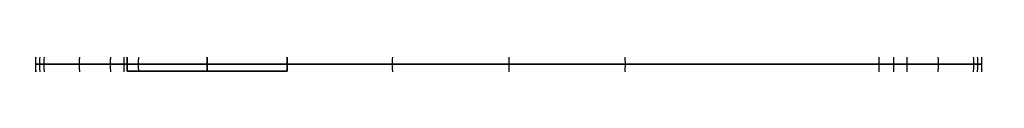
# Model space of a CAD drawing. Units: millimetres. Extents: x -512 to 158, y -70 to 847.
# Drawn here: x -501 to -434, y -37 to -37 of the extents above; entities that cross this region are included whole.
import ezdxf

# ---------------------------------------------------------------- set-up
doc = ezdxf.new("R2010")
doc.units = ezdxf.units.MM
doc.header["$MEASUREMENT"] = 0
doc.layers.add('Predefinito', color=7, linetype='Continuous', true_color=0x000000)

# ---------------------------------------------------------------- blocks, each defined once
blk = doc.blocks.new('P00000194')
at = {"layer": 'Predefinito'}
for p, q in [((-2, 32.5), (-19, 32.5)), ((-10.5, 32.229, 34.5), (-10.5, 32.229, 4.188)), ((-10.5, 26.229, 34.5), (-10.5, 32.229, 34.5)), ((-2, 31.229, -9), (-19, 31.229, -9)), ((-19, -31.229, -9), (-19, 31.229, -9)), ((-10.5, -31.229, -9), (-10.5, 31.229, -9)), ((-2, 31.229, -9), (-2, -31.229, -9)), ((-19, 30.302, 11.75), (-19, -30.302, 11.75)), ((-2, -30.302, 11.75), (-2, 30.302, 11.75)), ((-35, 29.5), (-35, -29.5)), ((-35, 29.5), (-21, 29.5)), ((-21, 29.5), (-21, 8)), ((14, 29.5), (0, 29.5)), ((0, 8), (0, 29.5)), ((14, -29.5), (14, 29.5)), ((-19, 28.475, 15.666), (-19, 28.475, 19.479)), ((-2, 28.475, 19.479), (-2, 28.475, 15.666)), ((-10.5, 26.229, -0.5), (-10.5, 26.229, 34.5)), ((-10.5, 15.229, -0.5), (-10.5, 26.229, -0.5)), ((-22, 20.729, 27.578), (-22, 20.729, 34.5)), ((-22, 20.729, 34.5), (-16, 20.729, 34.5)), ((-16, 20.729, 34.5), (-16, 20.729, -0.5)), ((-16, 20.729, -0.5), (-5, 20.729, -0.5)), ((-5, 20.729, -0.5), (-5, 20.729, 34.5)), ((-5, 20.729, 34.5), (1, 20.729, 34.5)), ((1, 20.729, 34.5), (1, 20.729, 27.578)), ((-10.5, 15.229, -0.5), (-10.5, 15.229, 34.5)), ((-10.5, 9.229, 34.5), (-10.5, 15.229, 34.5)), ((-19, 12.983, 31.964), (-19, 12.983, 29.794)), ((-2, 12.983, 29.794), (-2, 12.983, 31.964)), ((-10.5, 9.229, 34.5), (-10.5, 9.229, 31.162)), ((-19, 8), (-21, 8)), ((0, 8), (-2, 8)), ((-21, 0, 29.5), (-35, 0, 29.5)), ((-35, 0, 29.5), (-35, 0, -29.5)), ((-19, 0, -8), (-21, 0, -8)), ((-21, 0, 8), (-19, 0, 8)), ((-21, 0, 29.5), (-21, 0, 8)), ((-21, 0, -8), (-21, 0, -29.5)), ((-19, 0, -9), (-2, 0, -9)), ((0, 0, -8), (-2, 0, -8)), ((-2, 0, 8), (0, 0, 8)), ((0, 0, 29.5), (14, 0, 29.5)), ((0, 0, 29.5), (0, 0, 8)), ((0, 0, -8), (0, 0, -29.5)), ((14, 0, 29.5), (14, 0, -29.5)), ((-35, 0, -29.5), (-21, 0, -29.5)), ((-2, 0, 32.5), (-19, 0, 32.5)), ((-19, -0.386, -9), (-19, -0.386, -7.991)), ((-19, -0.386, 7.991), (-19, -0.386, 32.498)), ((-2, -0.386, -9), (-2, -0.386, -7.991)), ((-2, -0.386, 7.991), (-2, -0.386, 32.498)), ((14, 0, -29.5), (0, 0, -29.5)), ((-19, -8), (-21, -8)), ((-21, -8), (-21, -29.5)), ((0, -8), (-2, -8)), ((0, -29.5), (0, -8)), ((-35, -29.5), (-21, -29.5)), ((14, -29.5), (0, -29.5)), ((-19, -31.229, -9), (-2, -31.229, -9)), ((-2, -32.5), (-19, -32.5))]:
    blk.add_line(p, q, dxfattribs=at)
at = {"layer": 'Predefinito', "extrusion": (1, 4.85331e-16, 5.41884e-17)}
blk.add_arc((0, 0, -19), 32.5, 343.92335, 28.81832, dxfattribs=at)
at = {"layer": 'Predefinito', "extrusion": (1, 3.33238e-16, -2.58072e-17)}
blk.add_arc((0, 0, -2), 32.5, 343.92335, 28.81832, dxfattribs=at)
at = {"layer": 'Predefinito', "extrusion": (1, 0, 0)}
for centre, radius, start, end in [((0, 0, -10.5), 32.5, 343.92335, 7.40438), ((0, 0, -35), 29.5, 270, 90), ((0, 0, -28), 29.5, 270, 90), ((0, 0, -21), 29.5, 270, 90), ((0, 0, 7), 29.5, 270, 90), ((0, 0, -20.5), 34.5, 40.05284, 64.13587), ((0, 0, -0.5), 34.5, 40.05284, 64.13587), ((0, 0, -10.5), 32.5, 73.50277, 90), ((0, 0, -20), 8, 270, 90), ((0, 0, -2), 8, 270, 90), ((0, 0, -1), 8, 270, 90), ((0, 0, -35), 29.5, 90, 270), ((0, 0, -28), 29.5, 90, 270), ((0, 0, -2), 8, 90, 270), ((0, 0, -21), 29.5, 90, 270), ((0, 0, -20), 8, 90, 270), ((0, 0, -19), 32.5, 90, 196.07665), ((0, 0, -10.5), 32.5, 90, 196.07665), ((0, 0, -1), 8, 90, 270), ((0, 0, 7), 29.5, 90, 270)]:
    blk.add_arc(centre, radius, start, end, dxfattribs=at)
at = {"layer": 'Predefinito'}
for centre, radius, start, end in [((-10.5, 20.729, 34.5), 11.5, 0, 180), ((-10.5, 20.729, 19.343), 11.5, 42.34261, 137.65739), ((-10.5, 20.729, -0.5), 5.5, 0, 180), ((-10.5, 20.729, 34.5), 5.5, 0, 180), ((-10.5, 20.729, 17), 5.5, 0, 180), ((-10.5, 20.729, 34.5), 11.5, 180, 0), ((-10.5, 20.729, 31.039), 11.5, 180, 209.53187), ((-10.5, 20.729, -0.5), 5.5, 180, 0), ((-10.5, 20.729, 34.5), 5.5, 180, 0), ((-10.5, 20.729, 17), 5.5, 180, 0), ((-10.5, 20.729, 31.039), 11.5, 330.46813, 0), ((-10.5, 20.729, 31.039), 11.5, 222.34261, 254.73918), ((-10.5, 20.729, 31.039), 11.5, 285.25935, 317.65739)]:
    blk.add_arc(centre, radius, start, end, dxfattribs=at)
at = {"layer": 'Predefinito', "extrusion": (1, -8.27963e-17, 1.67132e-33)}
blk.add_arc((0, 0), 29.5, 270, 90, dxfattribs=at)
at = {"layer": 'Predefinito', "extrusion": (1, -6.02155e-17, -3.01077e-17)}
blk.add_arc((0, 0, 14), 29.5, 270, 90, dxfattribs=at)
at = {"layer": 'Predefinito', "extrusion": (1, 8.92803e-16, 5.3871e-16)}
blk.add_arc((0, 0, -19), 34.5, 34.37488, 67.8941, dxfattribs=at)
at = {"layer": 'Predefinito', "extrusion": (1, -1.63949e-16, 3.47896e-16)}
blk.add_arc((0, 0, -2), 34.5, 34.37488, 67.8941, dxfattribs=at)
at = {"layer": 'Predefinito', "extrusion": (1, -7.23673e-31, -3.47227e-30)}
blk.add_arc((0, 0, -19), 32.5, 66.45447, 90, dxfattribs=at)
at = {"layer": 'Predefinito', "extrusion": (1, 1.25537e-16, 1.09471e-15)}
blk.add_arc((0, 0, -2), 32.5, 66.45447, 90, dxfattribs=at)
at = {"layer": 'Predefinito', "extrusion": (1, 0, 2.22045e-16)}
for centre in [(0, 0, -21), (0, 0, -19)]:
    blk.add_arc(centre, 8, 270, 90, dxfattribs=at)
at = {"layer": 'Predefinito', "extrusion": (1, 0, 1.92593e-34)}
blk.add_arc((0, 0), 8, 270, 90, dxfattribs=at)
at = {"layer": 'Predefinito', "extrusion": (1, 0, -2.22045e-16)}
for centre in [(0, 0, -21), (0, 0, -19)]:
    blk.add_arc(centre, 8, 90, 270, dxfattribs=at)
at = {"layer": 'Predefinito', "extrusion": (1, 8.27963e-17, -1.67132e-33)}
blk.add_arc((0, 0), 29.5, 90, 270, dxfattribs=at)
at = {"layer": 'Predefinito', "extrusion": (1, -1.59774e-17, 2.2724e-17)}
blk.add_arc((0, 0, -2), 32.5, 90, 196.07665, dxfattribs=at)
at = {"layer": 'Predefinito', "extrusion": (1, 0, -1.92593e-34)}
blk.add_arc((0, 0), 8, 90, 270, dxfattribs=at)
at = {"layer": 'Predefinito', "extrusion": (1, 6.02155e-17, -3.01077e-17)}
blk.add_arc((0, 0, 14), 29.5, 90, 270, dxfattribs=at)
at = {"layer": 'Predefinito'}
for points, knots in [([(-2, 28.475, 15.666), (-2.509, 29.033, 14.651), (-3.059, 29.527, 13.626), (-3.934, 30.177, 12.08), (-4.236, 30.38, 11.558), (-4.858, 30.757, 10.516), (-5.178, 30.93, 9.995), (-5.829, 31.244, 8.965), (-6.165, 31.387, 8.449), (-6.862, 31.645, 7.426), (-7.222, 31.759, 6.919), (-7.794, 31.908, 6.181), (-7.989, 31.953, 5.94), (-8.397, 32.037, 5.471), (-8.608, 32.075, 5.245), (-8.952, 32.125, 4.925), (-9.073, 32.141, 4.819), (-9.328, 32.17, 4.622), (-9.461, 32.183, 4.53), (-9.736, 32.204, 4.374), (-9.879, 32.213, 4.308), (-10.182, 32.226, 4.215), (-10.341, 32.229, 4.188), (-10.66, 32.229, 4.188), (-10.821, 32.226, 4.215), (-11.125, 32.213, 4.31), (-11.272, 32.204, 4.378), (-11.684, 32.171, 4.614), (-11.926, 32.143, 4.812), (-12.385, 32.076, 5.238), (-12.6, 32.038, 5.468), (-13.01, 31.954, 5.939), (-13.205, 31.908, 6.18), (-13.778, 31.759, 6.919), (-14.138, 31.645, 7.426), (-14.835, 31.387, 8.449), (-15.171, 31.244, 8.965), (-16.153, 30.77, 10.518), (-16.77, 30.397, 11.557), (-17.647, 29.746, 13.106), (-17.932, 29.513, 13.622), (-18.481, 29.017, 14.649), (-18.747, 28.753, 15.161), (-19, 28.475, 15.666)], [-0.04294288, -0.04294288, -0.04294288, -0.04294288, -0.03914319, -0.03914319, -0.03726436, -0.03726436, -0.03538552, -0.03538552, -0.03348646, -0.03348646, -0.03158741, -0.03158741, -0.03064648, -0.03064648, -0.02970556, -0.02970556, -0.02923509, -0.02923509, -0.02876463, -0.02876463, -0.02829417, -0.02829417, -0.02782371, -0.02782371, -0.02735178, -0.02735178, -0.02687985, -0.02687985, -0.02593599, -0.02593599, -0.02499214, -0.02499214, -0.02404828, -0.02404828, -0.02214869, -0.02214869, -0.02024911, -0.02024911, -0.01644838, -0.01644838, -0.01455586, -0.01455586, -0.01266334, -0.01266334, -0.01266334, -0.01266334]), ([(-19, 28.475, 19.479), (-19.211, 28.244, 19.817), (-19.412, 28.004, 20.154), (-19.797, 27.505, 20.83), (-19.98, 27.246, 21.168), (-20.329, 26.708, 21.843), (-20.494, 26.428, 22.181), (-20.804, 25.846, 22.856), (-20.949, 25.544, 23.194), (-21.217, 24.914, 23.869), (-21.34, 24.587, 24.207), (-21.559, 23.904, 24.882), (-21.656, 23.548, 25.219), (-21.818, 22.804, 25.894), (-21.883, 22.416, 26.231), (-21.974, 21.602, 26.905), (-22, 21.177, 27.242), (-22, 20.729, 27.578)], [0, 0, 0, 0, 0.00146053, 0.00146053, 0.00292106, 0.00292106, 0.00438159, 0.00438159, 0.00584212, 0.00584212, 0.00730265, 0.00730265, 0.00876319, 0.00876319, 0.01022372, 0.01022372, 0.01168427, 0.01168427, 0.01168427, 0.01168427]), ([(1, 20.729, 27.578), (1, 21.177, 27.242), (0.974, 21.602, 26.905), (0.883, 22.416, 26.231), (0.818, 22.804, 25.894), (0.656, 23.548, 25.219), (0.559, 23.904, 24.882), (0.34, 24.587, 24.207), (0.217, 24.914, 23.869), (-0.051, 25.544, 23.194), (-0.196, 25.846, 22.856), (-0.506, 26.428, 22.181), (-0.671, 26.708, 21.843), (-1.02, 27.246, 21.168), (-1.203, 27.505, 20.83), (-1.588, 28.004, 20.154), (-1.789, 28.244, 19.817), (-2, 28.475, 19.479)], [-0.01168427, -0.01168427, -0.01168427, -0.01168427, -0.01022373, -0.01022373, -0.00876319, -0.00876319, -0.00730265, -0.00730265, -0.00584212, -0.00584212, -0.00438159, -0.00438159, -0.00292106, -0.00292106, -0.00146053, -0.00146053, 0, 0, 0, 0]), ([(-22, 20.729, 27.578), (-22, 20.484, 27.762), (-21.992, 20.232, 27.947), (-21.958, 19.713, 28.315), (-21.932, 19.447, 28.499), (-21.856, 18.896, 28.867), (-21.808, 18.613, 29.051), (-21.682, 18.027, 29.418), (-21.605, 17.724, 29.601), (-21.416, 17.097, 29.968), (-21.304, 16.772, 30.151), (-21.1, 16.266, 30.425), (-21.026, 16.094, 30.516), (-20.865, 15.743, 30.699), (-20.777, 15.564, 30.79), (-20.585, 15.199, 30.972), (-20.481, 15.013, 31.063), (-20.253, 14.632, 31.244), (-20.129, 14.437, 31.335), (-19.856, 14.038, 31.516), (-19.708, 13.834, 31.606), (-19.38, 13.416, 31.785), (-19.2, 13.202, 31.875), (-19, 12.983, 31.964)], [0.011684266, 0.011684266, 0.011684266, 0.011684266, 0.012871847, 0.012871847, 0.014059432, 0.014059432, 0.015247021, 0.015247021, 0.016434616, 0.016434616, 0.017622206, 0.017622206, 0.018215983, 0.018215983, 0.018809759, 0.018809759, 0.01940354, 0.01940354, 0.01999732, 0.01999732, 0.020591108, 0.020591108, 0.021184897, 0.021184897, 0.021184897, 0.021184897]), ([(-2, 12.983, 31.964), (-1.8, 13.202, 31.875), (-1.62, 13.416, 31.785), (-1.292, 13.834, 31.606), (-1.144, 14.038, 31.516), (-0.871, 14.437, 31.335), (-0.747, 14.632, 31.244), (-0.519, 15.013, 31.063), (-0.415, 15.199, 30.972), (-0.223, 15.564, 30.79), (-0.135, 15.743, 30.699), (0.026, 16.094, 30.516), (0.1, 16.266, 30.425), (0.304, 16.772, 30.151), (0.416, 17.097, 29.968), (0.605, 17.724, 29.601), (0.682, 18.027, 29.418), (0.808, 18.613, 29.051), (0.856, 18.896, 28.867), (0.932, 19.447, 28.499), (0.958, 19.713, 28.315), (0.992, 20.232, 27.947), (1, 20.484, 27.762), (1, 20.729, 27.578)], [-0.021184897, -0.021184897, -0.021184897, -0.021184897, -0.02059111, -0.02059111, -0.019997322, -0.019997322, -0.019403541, -0.019403541, -0.018809761, -0.018809761, -0.018215984, -0.018215984, -0.017622207, -0.017622207, -0.016434624, -0.016434624, -0.015247026, -0.015247026, -0.014059436, -0.014059436, -0.012871849, -0.012871849, -0.011684266, -0.011684266, -0.011684266, -0.011684266]), ([(-19, 12.983, 29.794), (-18.858, 12.828, 29.862), (-18.707, 12.67, 29.929), (-18.377, 12.348, 30.064), (-18.2, 12.184, 30.13), (-17.812, 11.85, 30.263), (-17.602, 11.68, 30.329), (-17.254, 11.42, 30.428), (-17.133, 11.333, 30.46), (-16.877, 11.158, 30.525), (-16.743, 11.07, 30.557), (-16.459, 10.892, 30.621), (-16.31, 10.803, 30.652), (-15.993, 10.624, 30.715), (-15.825, 10.534, 30.746), (-15.466, 10.355, 30.807), (-15.276, 10.265, 30.836), (-14.867, 10.088, 30.895), (-14.648, 10, 30.923), (-14.177, 9.83, 30.978), (-13.923, 9.746, 31.004), (-13.37, 9.589, 31.053), (-13.072, 9.515, 31.076), (-12.418, 9.385, 31.115), (-12.065, 9.33, 31.132), (-11.495, 9.271, 31.15), (-11.301, 9.255, 31.154), (-10.905, 9.234, 31.16), (-10.703, 9.229, 31.162), (-10.093, 9.229, 31.162), (-9.699, 9.251, 31.156), (-8.938, 9.329, 31.132), (-8.584, 9.385, 31.116), (-7.93, 9.515, 31.076), (-7.631, 9.589, 31.053), (-7.078, 9.746, 31.004), (-6.824, 9.83, 30.978), (-6.352, 10, 30.923), (-6.133, 10.088, 30.895), (-5.724, 10.265, 30.836), (-5.534, 10.355, 30.807), (-5.176, 10.534, 30.746), (-5.008, 10.624, 30.715), (-4.69, 10.803, 30.652), (-4.541, 10.892, 30.621), (-4.115, 11.158, 30.525), (-3.862, 11.334, 30.46), (-3.398, 11.68, 30.329), (-3.187, 11.85, 30.263), (-2.8, 12.184, 30.13), (-2.622, 12.348, 30.064), (-2.293, 12.67, 29.929), (-2.142, 12.828, 29.862), (-2, 12.983, 29.794)], [-0.0846805, -0.0846805, -0.0846805, -0.0846805, -0.08347424, -0.08347424, -0.08226799, -0.08226799, -0.08106168, -0.08106168, -0.08045852, -0.08045852, -0.07985537, -0.07985537, -0.07925211, -0.07925211, -0.07864885, -0.07864885, -0.07804559, -0.07804559, -0.07744233, -0.07744233, -0.07683995, -0.07683995, -0.07623756, -0.07623756, -0.07563517, -0.07563517, -0.07533398, -0.07533398, -0.07503279, -0.07503279, -0.07443006, -0.07443006, -0.07382733, -0.07382733, -0.0732246, -0.0732246, -0.07262188, -0.07262188, -0.07201876, -0.07201876, -0.07141565, -0.07141565, -0.07081253, -0.07081253, -0.07020942, -0.07020942, -0.0690034, -0.0690034, -0.06779738, -0.06779738, -0.06659142, -0.06659142, -0.06538546, -0.06538546, -0.06538546, -0.06538546])]:
    blk.add_open_spline(points, degree=3, knots=knots, dxfattribs=at)
blk = doc.blocks.new('P00000195')
at = {"layer": 'Predefinito'}
for p, q in [((-31.788, 31.935), (-21, 32.5)), ((-21, 32.5), (-21, 25.442)), ((10.788, 31.935), (0, 32.5)), ((0, 25.442), (0, 32.5)), ((-36, 26.442), (-36.922, 27.364)), ((15, 26.442), (15.922, 27.364)), ((-35, 25.442), (-36, 26.442)), ((14, 25.442), (15, 26.442)), ((-35, 25.442), (-21, 25.442)), ((0, 25.442), (14, 25.442)), ((-36.922, 0, -27.364), (-36, 0, -26.442)), ((-36, 0, 26.442), (-36.922, 0, 27.364)), ((-36, 0, -26.442), (-35, 0, -25.442)), ((-35, 0, 25.442), (-36, 0, 26.442)), ((-21, 0, 25.442), (-35, 0, 25.442)), ((-35, 0, -25.442), (-21, 0, -25.442)), ((-31.788, 0, 31.935), (-21, 0, 32.5)), ((-21, 0, -32.5), (-31.788, 0, -31.935)), ((-21, 0, 32.5), (-21, 0, 25.442)), ((-21, 0, -25.442), (-21, 0, -32.5)), ((14, 0, 25.442), (0, 0, 25.442)), ((0, 0, -25.442), (14, 0, -25.442)), ((10.788, 0, 31.935), (0, 0, 32.5)), ((0, 0, -32.5), (10.788, 0, -31.935)), ((0, 0, 32.5), (0, 0, 25.442)), ((0, 0, -25.442), (0, 0, -32.5)), ((15, 0, 26.442), (14, 0, 25.442)), ((14, 0, -25.442), (15, 0, -26.442)), ((15.922, 0, 27.364), (15, 0, 26.442)), ((15, 0, -26.442), (15.922, 0, -27.364)), ((-35, -25.442), (-36, -26.442)), ((-35, -25.442), (-21, -25.442)), ((-21, -25.442), (-21, -32.5)), ((0, -25.442), (14, -25.442)), ((0, -32.5), (0, -25.442)), ((14, -25.442), (15, -26.442)), ((-36, -26.442), (-36.922, -27.364)), ((15, -26.442), (15.922, -27.364)), ((-31.788, -31.935), (-21, -32.5)), ((10.788, -31.935), (0, -32.5))]:
    blk.add_line(p, q, dxfattribs=at)
at = {"layer": 'Predefinito', "extrusion": (1, 0, -5.46571e-17)}
blk.add_arc((0, 0, -21), 32.5, 270, 90, dxfattribs=at)
at = {"layer": 'Predefinito', "extrusion": (1, 0, 0)}
for centre, radius, start, end in [((0, 0), 32.5, 270, 90), ((0, 0, -26.394), 32.217, 270, 90), ((0, 0, 5.394), 32.217, 270, 90), ((0, 0, 15.922), 27.364, 270, 90), ((0, 0, -35), 25.442, 270, 90), ((0, 0, -28), 25.442, 270, 90), ((0, 0, -21), 25.442, 270, 90), ((0, 0, 7), 25.442, 270, 90), ((0, 0, -28), 25.442, 90, 270), ((0, 0, -26.394), 32.217, 90, 270), ((0, 0), 32.5, 90, 270), ((0, 0, 7), 25.442, 90, 270), ((0, 0, -35), 25.442, 90, 270), ((0, 0, -21), 25.442, 90, 270), ((0, 0, 5.394), 32.217, 90, 270), ((0, 0, 15.922), 27.364, 90, 270)]:
    blk.add_arc(centre, radius, start, end, dxfattribs=at)
at = {"layer": 'Predefinito'}
for centre, start, end in [((-31.5, 26.442), 93, 170.34805), ((10.5, 26.442), 9.65195, 87), ((-31.5, -26.442), 189.65195, 267), ((10.5, -26.442), 273, 350.34805)]:
    blk.add_arc(centre, 5.5, start, end, dxfattribs=at)
at = {"layer": 'Predefinito', "extrusion": (1, -1.1125e-16, 0)}
blk.add_arc((0, 0, -31.788), 31.935, 270, 90, dxfattribs=at)
at = {"layer": 'Predefinito', "extrusion": (1, 0, 2.78124e-17)}
blk.add_arc((0, 0, 10.788), 31.935, 270, 90, dxfattribs=at)
at = {"layer": 'Predefinito', "extrusion": (1, 0, -1.2983e-16)}
blk.add_arc((0, 0, -36.922), 27.364, 270, 90, dxfattribs=at)
at = {"layer": 'Predefinito', "extrusion": (1, 0, -1.34358e-16)}
blk.add_arc((0, 0, -36), 26.442, 270, 90, dxfattribs=at)
at = {"layer": 'Predefinito', "extrusion": (1, 0, -3.35895e-17)}
blk.add_arc((0, 0, 15), 26.442, 270, 90, dxfattribs=at)
at = {"layer": 'Predefinito', "extrusion": (1, 0, -4.84469e-34)}
blk.add_arc((0, 0), 25.442, 270, 90, dxfattribs=at)
at = {"layer": 'Predefinito', "extrusion": (1, 6.98194e-17, -6.80704e-49)}
blk.add_arc((0, 0, 14), 25.442, 270, 90, dxfattribs=at)
at = {"layer": 'Predefinito', "extrusion": (1, 0, 1.2983e-16)}
blk.add_arc((0, 0, -36.922), 27.364, 90, 270, dxfattribs=at)
at = {"layer": 'Predefinito', "extrusion": (0, 1, 0)}
for centre, start, end in [((31.5, 26.442), 9.65195, 87), ((31.5, -26.442), 273, 350.34805), ((-10.5, 26.442), 93, 170.34805), ((-10.5, -26.442), 189.65195, 267)]:
    blk.add_arc(centre, 5.5, start, end, dxfattribs=at)
at = {"layer": 'Predefinito', "extrusion": (1, 0, 1.34358e-16)}
blk.add_arc((0, 0, -36), 26.442, 90, 270, dxfattribs=at)
at = {"layer": 'Predefinito', "extrusion": (1, 0, 4.84469e-34)}
blk.add_arc((0, 0), 25.442, 90, 270, dxfattribs=at)
at = {"layer": 'Predefinito', "extrusion": (1, 0, -2.78124e-17)}
blk.add_arc((0, 0, 10.788), 31.935, 90, 270, dxfattribs=at)
at = {"layer": 'Predefinito', "extrusion": (1, 0, 3.35895e-17)}
blk.add_arc((0, 0, 15), 26.442, 90, 270, dxfattribs=at)
at = {"layer": 'Predefinito', "extrusion": (1, 1.1125e-16, 0)}
blk.add_arc((0, 0, -31.788), 31.935, 90, 270, dxfattribs=at)
at = {"layer": 'Predefinito', "extrusion": (1, 0, 5.46571e-17)}
blk.add_arc((0, 0, -21), 32.5, 90, 270, dxfattribs=at)
at = {"layer": 'Predefinito', "extrusion": (1, -6.98194e-17, 6.80704e-49)}
blk.add_arc((0, 0, 14), 25.442, 90, 270, dxfattribs=at)
blk = doc.blocks.new('P00000193')
at = {"layer": 'Predefinito'}
for p, q in [((0, 7.5, 38), (0, 7.5, 37)), ((0, 5.5, 40), (0, 6.5, 39)), ((0, 5.5, 36), (0, 6.5, 36)), ((0, 3.95, 54.15), (0, 5.55, 54.15)), ((0, 5.5, 58.3), (0, 5.5, 55.5)), ((0, 5.5, 52.8), (0, 5.5, 40)), ((0, 5.5, 36), (0, 5.5)), ((0, -5.5), (0, 5.5)), ((0, 3.75, 53), (0, 5.3, 53)), ((0, 3.75, 55.3), (0, 5.3, 55.3)), ((0, 4.75, 53.35), (0, 4.75, 54.95)), ((0, 3.75, 55.3), (0, 3.75, 53)), ((0, -3, 60.8), (0, 3, 60.8)), ((-7.5, 0, 37), (-7.5, 0, 38)), ((-6.5, 0, 39), (-5.5, 0, 40)), ((-6.5, 0, 36), (-5.5, 0, 36)), ((-5.5, 0, 55.5), (-5.5, 0, 58.3)), ((-5.5, 0, 40), (-5.5, 0, 52.8)), ((-5.5, 0), (-5.5, 0, 36)), ((-5.5, 0), (5.5, 0)), ((-5.3, 0, 53), (-3.75, 0, 53)), ((-5.3, 0, 55.3), (-3.75, 0, 55.3)), ((-3.75, 0, 53), (-3.75, 0, 55.3)), ((-3, 0, 60.8), (3, 0, 60.8)), ((3.75, 0, 53), (5.3, 0, 53)), ((3.75, 0, 55.3), (5.3, 0, 55.3)), ((3.95, 0, 54.15), (5.55, 0, 54.15)), ((4.75, 0, 53.35), (4.75, 0, 54.95)), ((5.5, 0, 58.3), (5.5, 0, 55.5)), ((5.5, 0, 40), (6.5, 0, 39)), ((5.5, 0, 52.8), (5.5, 0, 40)), ((5.5, 0, 36), (6.5, 0, 36)), ((7.5, 0, 38), (7.5, 0, 37)), ((3.75, 0, 55.3), (3.75, 0, 53)), ((5.5, 0, 36), (5.5, 0)), ((0, -5.3, 53), (0, -3.75, 53)), ((0, -3.75, 55.3), (0, -3.75, 53)), ((0, -5.3, 55.3), (0, -3.75, 55.3)), ((0, -5.5, 36), (0, -5.5)), ((0, -6.5, 36), (0, -5.5, 36)), ((0, -5.5, 52.8), (0, -5.5, 40)), ((0, -5.5, 40), (0, -6.5, 39)), ((0, -5.5, 58.3), (0, -5.5, 55.5)), ((0, -7.5, 38), (0, -7.5, 37))]:
    blk.add_line(p, q, dxfattribs=at)
for centre, radius, start, end in [((0, 0, 38), 7.5, 0, 180), ((0, 0, 37), 7.5, 0, 180), ((0, 0, 37.5), 7.5, 0, 180), ((0, 0, 39), 6.5, 0, 180), ((0, 0, 36), 6.5, 0, 180), ((0, 0, 54.15), 5.55, 90, 0), ((0, 0, 54.217), 5.547, 90, 0), ((0, 0, 54.083), 5.547, 90, 0), ((0, 0, 52.8), 5.5, 0, 180), ((0, 0, 55.5), 5.5, 0, 180), ((0, 0, 58.3), 5.5, 0, 180), ((0, 0, 40), 5.5, 0, 180), ((0, 0, 36), 5.5, 0, 180), ((0, 0), 5.5, 0, 180), ((0, 0, 56.9), 5.5, 0, 180), ((0, 0, 46.4), 5.5, 0, 180), ((0, 0, 18), 5.5, 0, 180), ((0, 0, 53), 5.3, 0, 180), ((0, 0, 55.3), 5.3, 0, 180), ((0, 0, 53), 5.3, 0, 180), ((0, 0, 54.947), 4.683, 90, 0), ((0, 0, 53.353), 4.683, 90, 0), ((0, 0, 54.15), 3.95, 90, 0), ((0, 0, 55.3), 3.75, 0, 180), ((0, 0, 53), 3.75, 0, 180), ((0, 0, 54.15), 3.75, 0, 180), ((0, 0, 60.8), 3, 0, 180), ((0, 0, 60.8), 3, 0, 180), ((0, 0, 38), 7.5, 180, 0), ((0, 0, 37), 7.5, 180, 0), ((0, 0, 37.5), 7.5, 180, 0), ((0, 0, 36), 6.5, 180, 0), ((0, 0, 39), 6.5, 180, 0), ((0, 0, 36), 5.5, 180, 0), ((0, 0), 5.5, 180, 0), ((0, 0, 40), 5.5, 180, 0), ((0, 0, 55.5), 5.5, 180, 0), ((0, 0, 58.3), 5.5, 180, 360), ((0, 0, 52.8), 5.5, 180, 0), ((0, 0, 18), 5.5, 180, 0), ((0, 0, 46.4), 5.5, 180, 0), ((0, 0, 56.9), 5.5, 180, 0), ((0, 0, 55.3), 5.3, 180, 0), ((0, 0, 53), 5.3, 180, 0), ((0, 0, 53), 5.3, 180, 0), ((0, 0, 55.3), 3.75, 180, 0), ((0, 0, 53), 3.75, 180, 0), ((0, 0, 54.15), 3.75, 180, 0), ((0, 0, 60.8), 3, 180, 0), ((0, 0, 60.8), 3, 180, 0)]:
    blk.add_arc(centre, radius, start, end, dxfattribs=at)
at = {"layer": 'Predefinito', "extrusion": (1, 0, 0)}
for centre, radius, start, end in [((6.5, 38), 1, 0, 90), ((6.5, 37), 1, 270, 0), ((5.3, 52.8), 0.2, 0, 90), ((5.3, 55.5), 0.2, 270, 0), ((3, 58.3), 2.5, 0, 90), ((-3, 58.3), 2.5, 90, 180), ((-4.75, 54.15), 0.8, 0, 175.18645), ((-4.75, 54.15), 0.8, 184.81355, 0), ((-5.3, 55.5), 0.2, 180, 270), ((-5.3, 52.8), 0.2, 90, 180), ((-4.75, 54.15), 0.8, 175.18645, 180), ((-4.75, 54.15), 0.8, 180, 184.81355), ((-6.5, 37), 1, 180, 270), ((-6.5, 38), 1, 90, 180)]:
    blk.add_arc(centre, radius, start, end, dxfattribs=at)
at = {"layer": 'Predefinito', "extrusion": (1, 6.84349e-12, 5.76294e-13)}
blk.add_arc((4.75, 54.15), 0.8, 0, 4.81355, dxfattribs=at)
at = {"layer": 'Predefinito', "extrusion": (1, 6.84349e-12, -5.76294e-13)}
blk.add_arc((4.75, 54.15), 0.8, 355.18645, 360, dxfattribs=at)
at = {"layer": 'Predefinito', "extrusion": (1, 8.60437e-15, 7.24578e-16)}
blk.add_arc((4.75, 54.15), 0.8, 4.81355, 180, dxfattribs=at)
at = {"layer": 'Predefinito', "extrusion": (1, 8.60437e-15, -7.24578e-16)}
blk.add_arc((4.75, 54.15), 0.8, 180, 355.18645, dxfattribs=at)
at = {"layer": 'Predefinito', "extrusion": (0, 1, 0)}
for centre, radius, start, end in [((6.5, 38), 1, 0, 90), ((4.75, 54.15), 0.8, 0, 4.81355), ((4.75, 54.15), 0.8, 355.18645, 0), ((4.75, 54.15), 0.8, 4.81355, 180), ((4.75, 54.15), 0.8, 180, 355.18645), ((-4.75, 54.15), 0.8, 360, 175.18645), ((-4.75, 54.15), 0.8, 184.81355, 360), ((-4.75, 54.15), 0.8, 175.18645, 180), ((-4.75, 54.15), 0.8, 180, 184.81355), ((-6.5, 38), 1, 90, 180)]:
    blk.add_arc(centre, radius, start, end, dxfattribs=at)
at = {"layer": 'Predefinito', "extrusion": (-1.02054e-17, 1, 0)}
for centre, radius, start, end in [((6.5, 37), 1, 270, 0), ((5.3, 55.5), 0.2, 270, 0), ((-5.3, 55.5), 0.2, 180, 270), ((-6.5, 37), 1, 180, 270)]:
    blk.add_arc(centre, radius, start, end, dxfattribs=at)
at = {"layer": 'Predefinito', "extrusion": (-1.09198e-15, 1, 0)}
blk.add_arc((5.3, 52.8), 0.2, 0, 90, dxfattribs=at)
at = {"layer": 'Predefinito', "extrusion": (-5.91913e-17, 1, -1.05145e-32)}
blk.add_arc((3, 58.3), 2.5, 0, 90, dxfattribs=at)
at = {"layer": 'Predefinito', "extrusion": (-1.09198e-15, 1, 1.2326e-31)}
blk.add_arc((-5.3, 52.8), 0.2, 90, 180, dxfattribs=at)
at = {"layer": 'Predefinito', "extrusion": (-5.91913e-17, 1, -9.86076e-33)}
blk.add_arc((-3, 58.3), 2.5, 90, 180, dxfattribs=at)
blk = doc.blocks.new('A000000893')
at = {"layer": 'Predefinito'}
for name, p in [('P00000194', (0, 0)), ('P00000195', (0, 0)), ('P00000193', (-10.5, 20.729, -0.5))]:
    blk.add_blockref(name, p, dxfattribs=at)
blk = doc.blocks.new('14090B_4GI1403')
at = {"layer": 'Predefinito', "extrusion": (2.276e-17, 1, -4.65778e-18), "rotation": 270}
blk.add_blockref('A000000893', (467.699, -10.5, -37), dxfattribs=at)

msp = doc.modelspace()

# ---------------------------------------------------------------- block references
at = {"layer": 'Predefinito'}
msp.add_blockref('14090B_4GI1403', (0, 0), dxfattribs=at)

doc.saveas('drawing.dxf')
